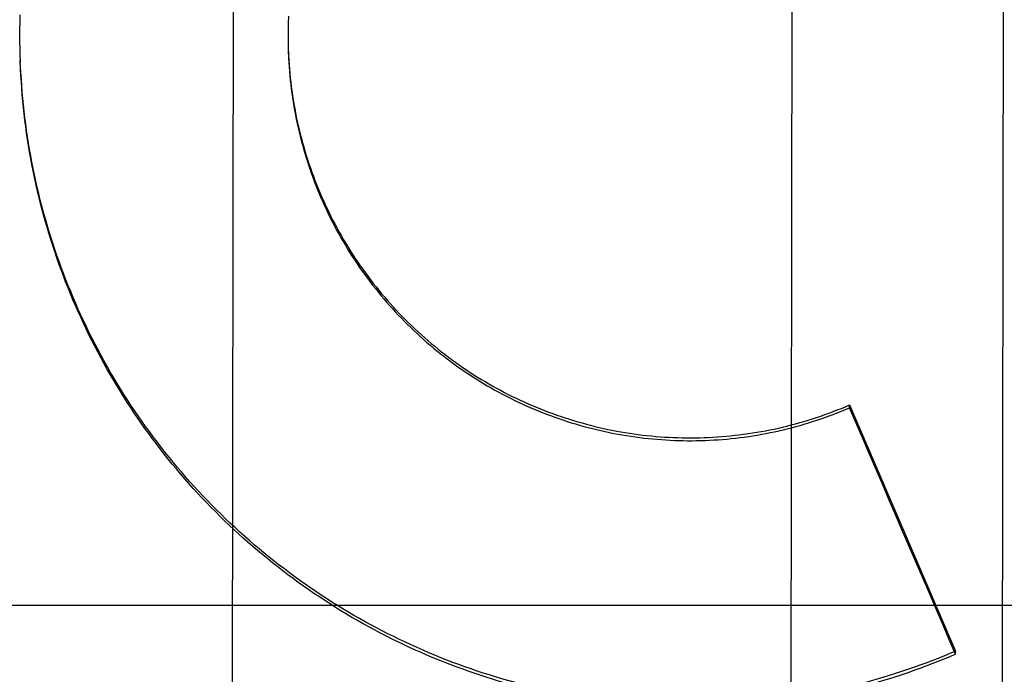
# Model space of a CAD drawing. Units: inches. Extents: x -123 to 131, y -77 to 88.
# Drawn here: x -45 to -44, y -24 to -24 of the extents above; entities that cross this region are included whole.
import ezdxf

# ---------------------------------------------------------------- set-up
doc = ezdxf.new("R2010")
doc.units = ezdxf.units.IN
doc.header["$MEASUREMENT"] = 0
for name, pattern in [('AI-Linetype-1079', [27.777778, 13.888889, -13.888889]), ('AI-Linetype-1083', [27.777778, 13.888889, -13.888889]), ('AI-Linetype-1085', [27.777778, 13.888889, -13.888889]), ('AI-Linetype-1090', [27.777778, 13.888889, -13.888889]), ('AI-Linetype-1091', [27.777778, 13.888889, -13.888889]), ('AI-Linetype-1097', [27.777778, 13.888889, -13.888889]), ('AI-Linetype-1098', [27.777778, 13.888889, -13.888889]), ('AI-Linetype-1102', [27.777778, 13.888889, -13.888889]), ('AI-Linetype-1103', [27.777778, 13.888889, -13.888889]), ('AI-Linetype-1119', [27.777778, 13.888889, -13.888889]), ('AI-Linetype-1120', [27.777778, 13.888889, -13.888889]), ('AI-Linetype-1189', [27.777778, 13.888889, -13.888889]), ('AI-Linetype-1194', [27.777778, 13.888889, -13.888889]), ('AI-Linetype-1195', [27.777778, 13.888889, -13.888889]), ('AI-Linetype-1198', [27.777778, 13.888889, -13.888889]), ('AI-Linetype-1201', [27.777778, 13.888889, -13.888889]), ('AI-Linetype-1213', [27.777778, 13.888889, -13.888889]), ('AI-Linetype-1219', [27.777778, 13.888889, -13.888889]), ('AI-Linetype-1238', [27.777778, 13.888889, -13.888889]), ('AI-Linetype-1242', [27.777778, 13.888889, -13.888889]), ('AI-Linetype-1247', [27.777778, 13.888889, -13.888889]), ('AI-Linetype-1438', [27.777778, 13.888889, -13.888889]), ('AI-Linetype-1439', [27.777778, 13.888889, -13.888889]), ('AI-Linetype-1445', [27.777778, 13.888889, -13.888889]), ('AI-Linetype-1449', [27.777778, 13.888889, -13.888889]), ('AI-Linetype-2526', [27.777778, 13.888889, -13.888889]), ('AI-Linetype-2527', [27.777778, 13.888889, -13.888889]), ('AI-Linetype-2528', [27.777778, 13.888889, -13.888889]), ('AI-Linetype-2529', [27.777778, 13.888889, -13.888889]), ('AI-Linetype-261', [27.777778, 13.888889, -13.888889]), ('AI-Linetype-5242', [27.777778, 13.888889, -13.888889]), ('AI-Linetype-951', [27.777778, 13.888889, -13.888889])]:
    doc.linetypes.add(name, pattern=pattern)
doc.layers.add('DEFAULT_2', color=7, linetype='Continuous')

# ---------------------------------------------------------------- blocks, each defined once
blk = doc.blocks.new('block 3715')
at = {"layer": 'DEFAULT_2', "color": 253, "linetype": 'AI-Linetype-261', "lineweight": 25}
blk.add_lwpolyline([(-42.29039, -23.74788), (-75.0194, -23.74788)], dxfattribs=at)
blk = doc.blocks.new('block 4405')
at = {"layer": 'DEFAULT_2', "color": 253, "linetype": 'AI-Linetype-951', "lineweight": 25}
blk.add_lwpolyline([(-44.36513, -23.703), (-44.34138, -23.7581)], dxfattribs=at)
blk = doc.blocks.new('block 4533')
at = {"layer": 'DEFAULT_2', "color": 253, "linetype": 'AI-Linetype-1079', "lineweight": 25}
blk.add_lwpolyline([(-44.49065, -23.62486), (-44.49059, -23.62584), (-44.49053, -23.62683), (-44.49045, -23.62781), (-44.49036, -23.6288), (-44.49027, -23.62977), (-44.49016, -23.63075), (-44.49004, -23.63173), (-44.48991, -23.6327), (-44.48977, -23.63368), (-44.48962, -23.63466), (-44.48946, -23.63563), (-44.48928, -23.6366), (-44.4891, -23.63757), (-44.48891, -23.63854), (-44.4887, -23.6395), (-44.48848, -23.64046), (-44.48827, -23.64143), (-44.48802, -23.64237), (-44.48778, -23.64334), (-44.48752, -23.64429), (-44.48726, -23.64524), (-44.48698, -23.64619), (-44.48669, -23.64712), (-44.4864, -23.64806), (-44.48608, -23.64901), (-44.48577, -23.64993), (-44.48543, -23.65087), (-44.48509, -23.65179), (-44.48475, -23.65271), (-44.48439, -23.65363), (-44.48402, -23.65454), (-44.48364, -23.65545), (-44.48325, -23.65636), (-44.48286, -23.65725), (-44.48245, -23.65815), (-44.48203, -23.65904), (-44.48159, -23.65994), (-44.48116, -23.66082), (-44.48071, -23.6617), (-44.48025, -23.66257), (-44.47979, -23.66344), (-44.47931, -23.66431), (-44.47883, -23.66516), (-44.47833, -23.66602), (-44.47782, -23.66686), (-44.47731, -23.6677), (-44.47679, -23.66854), (-44.47625, -23.66937), (-44.47571, -23.67019), (-44.47517, -23.67101), (-44.47461, -23.67182), (-44.47404, -23.67262), (-44.47346, -23.67342), (-44.47287, -23.67421), (-44.47228, -23.67499), (-44.47168, -23.67578), (-44.47107, -23.67655), (-44.47045, -23.67733), (-44.46982, -23.67809), (-44.46918, -23.67883), (-44.46853, -23.67958), (-44.46788, -23.68032), (-44.46722, -23.68104), (-44.46655, -23.68178), (-44.46587, -23.6825), (-44.4652, -23.6832), (-44.4645, -23.68391), (-44.4638, -23.6846), (-44.46309, -23.68529), (-44.46238, -23.68597), (-44.46166, -23.68663), (-44.46092, -23.6873), (-44.46019, -23.68795), (-44.45945, -23.6886), (-44.4587, -23.68924), (-44.45794, -23.68987), (-44.45717, -23.69048), (-44.4564, -23.69111), (-44.45562, -23.6917), (-44.45483, -23.6923), (-44.45405, -23.6929), (-44.45325, -23.69347), (-44.45245, -23.69404), (-44.45163, -23.69461), (-44.45082, -23.69516), (-44.45, -23.69571), (-44.44916, -23.69623), (-44.44834, -23.69676), (-44.4475, -23.69728), (-44.44665, -23.69778), (-44.4458, -23.69828), (-44.44495, -23.69877), (-44.44408, -23.69925), (-44.44321, -23.69972), (-44.44234, -23.70018), (-44.44147, -23.70063), (-44.44059, -23.70108), (-44.4397, -23.7015), (-44.4388, -23.70193), (-44.43791, -23.70234), (-44.43701, -23.70275), (-44.4361, -23.70312), (-44.43519, -23.70352), (-44.43429, -23.70388), (-44.43336, -23.70425), (-44.43245, -23.7046), (-44.43152, -23.70494), (-44.4306, -23.70527), (-44.42966, -23.70559), (-44.42872, -23.70591), (-44.42779, -23.7062), (-44.42685, -23.7065), (-44.4259, -23.70679), (-44.42495, -23.70704), (-44.424, -23.7073), (-44.42305, -23.70756), (-44.42209, -23.70779), (-44.42113, -23.70802), (-44.42017, -23.70824), (-44.4192, -23.70846), (-44.41824, -23.70865), (-44.41727, -23.70884), (-44.4163, -23.70901), (-44.41533, -23.70917), (-44.41436, -23.70932), (-44.41338, -23.70947), (-44.41241, -23.70961), (-44.41142, -23.70973), (-44.41044, -23.70984), (-44.40946, -23.70993), (-44.40849, -23.71003), (-44.4075, -23.71011), (-44.40652, -23.71018), (-44.40553, -23.71023), (-44.40455, -23.71029), (-44.40356, -23.71031), (-44.40257, -23.71034), (-44.40159, -23.71035), (-44.40061, -23.71037), (-44.39962, -23.71035), (-44.39863, -23.71034), (-44.39765, -23.71031), (-44.39666, -23.71027), (-44.39568, -23.71022), (-44.39469, -23.71015), (-44.39371, -23.71008), (-44.39273, -23.71), (-44.39175, -23.70991), (-44.39077, -23.7098), (-44.38978, -23.70969), (-44.38881, -23.70957), (-44.38783, -23.70943), (-44.38685, -23.70928), (-44.38588, -23.70912), (-44.38491, -23.70896), (-44.38395, -23.70878), (-44.38298, -23.70859), (-44.38201, -23.70839), (-44.38105, -23.70817), (-44.38009, -23.70795), (-44.37913, -23.70772), (-44.37817, -23.70748), (-44.37722, -23.70722), (-44.37627, -23.70696), (-44.37533, -23.70669), (-44.37438, -23.70641), (-44.37344, -23.70611), (-44.3725, -23.70581), (-44.37157, -23.7055), (-44.37063, -23.70517), (-44.36971, -23.70483), (-44.36879, -23.70449), (-44.36787, -23.70413), (-44.36695, -23.70378), (-44.36603, -23.7034), (-44.36513, -23.703)], dxfattribs=at)
blk = doc.blocks.new('block 4537')
at = {"layer": 'DEFAULT_2', "color": 253, "linetype": 'AI-Linetype-1083', "lineweight": 25}
blk.add_lwpolyline([(-44.49069, -23.62387), (-44.49065, -23.62535), (-44.4906, -23.62634), (-44.49053, -23.62732), (-44.49045, -23.6283), (-44.49037, -23.62927), (-44.49028, -23.63026), (-44.49017, -23.63124), (-44.49004, -23.63222), (-44.48992, -23.63318), (-44.48978, -23.63416), (-44.48963, -23.63513), (-44.48947, -23.63609), (-44.4893, -23.63707), (-44.48912, -23.63803), (-44.48893, -23.639), (-44.48873, -23.63996), (-44.48851, -23.64092), (-44.48829, -23.64187), (-44.48805, -23.64282), (-44.48781, -23.64379), (-44.48756, -23.64473), (-44.48729, -23.64567), (-44.48702, -23.64662), (-44.48674, -23.64756), (-44.48644, -23.64849), (-44.48612, -23.64943), (-44.48581, -23.65036), (-44.48549, -23.65129), (-44.48515, -23.65221), (-44.48481, -23.65313), (-44.48445, -23.65405), (-44.48408, -23.65496), (-44.48371, -23.65587), (-44.48332, -23.65678), (-44.48292, -23.65767), (-44.48252, -23.65857), (-44.4821, -23.65946), (-44.48168, -23.66035), (-44.48124, -23.66123), (-44.48079, -23.66211), (-44.48035, -23.66298), (-44.47989, -23.66385), (-44.47941, -23.6647), (-44.47893, -23.66555), (-44.47843, -23.66641), (-44.47793, -23.66726), (-44.47743, -23.66809), (-44.47691, -23.66893), (-44.47638, -23.66976), (-44.47584, -23.67059), (-44.4753, -23.6714), (-44.47475, -23.67221), (-44.47418, -23.67301), (-44.47361, -23.67381), (-44.47302, -23.6746), (-44.47244, -23.67539), (-44.47184, -23.67617), (-44.47123, -23.67695), (-44.47062, -23.67771), (-44.47, -23.67847), (-44.46936, -23.67923), (-44.46872, -23.67997), (-44.46808, -23.6807), (-44.46742, -23.68144), (-44.46676, -23.68216), (-44.46609, -23.68287), (-44.46541, -23.68359), (-44.46472, -23.68429), (-44.46403, -23.68498), (-44.46332, -23.68567), (-44.46262, -23.68635), (-44.4619, -23.68703), (-44.46118, -23.68769), (-44.46045, -23.68834), (-44.45971, -23.68899), (-44.45896, -23.68963), (-44.45821, -23.69025), (-44.45745, -23.69088), (-44.45669, -23.69149), (-44.45592, -23.6921), (-44.45514, -23.69269), (-44.45436, -23.69328), (-44.45357, -23.69386), (-44.45277, -23.69444), (-44.45197, -23.695), (-44.45116, -23.69556), (-44.45034, -23.6961), (-44.44952, -23.69664), (-44.44869, -23.69716), (-44.44786, -23.69769), (-44.44702, -23.69819), (-44.44618, -23.69869), (-44.44533, -23.69918), (-44.44447, -23.69967), (-44.44362, -23.70014), (-44.44275, -23.7006), (-44.44188, -23.70105), (-44.44101, -23.7015), (-44.44013, -23.70193), (-44.43924, -23.70235), (-44.43835, -23.70277), (-44.43746, -23.70317), (-44.43656, -23.70356), (-44.43567, -23.70395), (-44.43476, -23.70433), (-44.43385, -23.7047), (-44.43294, -23.70505), (-44.43202, -23.70539), (-44.4311, -23.70573), (-44.43018, -23.70605), (-44.42925, -23.70637), (-44.42832, -23.70668), (-44.42738, -23.70698), (-44.42645, -23.70726), (-44.42551, -23.70753), (-44.42456, -23.70779), (-44.42362, -23.70805), (-44.42267, -23.70829), (-44.42171, -23.70852), (-44.42076, -23.70875), (-44.41981, -23.70896), (-44.41885, -23.70916), (-44.41789, -23.70936), (-44.41692, -23.70954), (-44.41596, -23.70972), (-44.415, -23.70987), (-44.41403, -23.71002), (-44.41306, -23.71016), (-44.41208, -23.71029), (-44.41112, -23.71041), (-44.41014, -23.71052), (-44.40917, -23.71061), (-44.40819, -23.71069), (-44.40721, -23.71077), (-44.40624, -23.71084), (-44.40526, -23.7109), (-44.40428, -23.71094), (-44.40331, -23.71096), (-44.40233, -23.71099), (-44.40135, -23.71101), (-44.40036, -23.71101), (-44.39939, -23.71099), (-44.39841, -23.71098), (-44.39743, -23.71094), (-44.39645, -23.7109), (-44.39547, -23.71084), (-44.3945, -23.71079), (-44.39352, -23.71071), (-44.39254, -23.71063), (-44.39157, -23.71053), (-44.3906, -23.71042), (-44.38962, -23.71031), (-44.38866, -23.71018), (-44.38768, -23.71004), (-44.38672, -23.70991), (-44.38575, -23.70974), (-44.38479, -23.70957), (-44.38382, -23.70939), (-44.38286, -23.7092), (-44.3819, -23.709), (-44.38094, -23.70879), (-44.37999, -23.70858), (-44.37904, -23.70833), (-44.37809, -23.7081), (-44.37714, -23.70785), (-44.3762, -23.70759), (-44.37526, -23.70732), (-44.37432, -23.70703), (-44.37339, -23.70673), (-44.37245, -23.70643), (-44.37153, -23.70612), (-44.37061, -23.7058), (-44.36968, -23.70546), (-44.36876, -23.70512), (-44.36785, -23.70477), (-44.36694, -23.7044), (-44.36603, -23.70402), (-44.36513, -23.70364)], dxfattribs=at)
blk = doc.blocks.new('block 4539')
at = {"layer": 'DEFAULT_2', "color": 253, "linetype": 'AI-Linetype-1085', "lineweight": 25}
blk.add_lwpolyline([(-44.5506, -23.62779), (-44.55067, -23.62577)], dxfattribs=at)
blk = doc.blocks.new('block 4544')
at = {"layer": 'DEFAULT_2', "color": 253, "linetype": 'AI-Linetype-1090', "lineweight": 25}
blk.add_lwpolyline([(-44.49072, -23.62288), (-44.4907, -23.62438)], dxfattribs=at)
blk = doc.blocks.new('block 4545')
at = {"layer": 'DEFAULT_2', "color": 253, "linetype": 'AI-Linetype-1091', "lineweight": 25}
blk.add_lwpolyline([(-44.55066, -23.62636), (-44.55071, -23.62432)], dxfattribs=at)
blk = doc.blocks.new('block 4551')
at = {"layer": 'DEFAULT_2', "color": 253, "linetype": 'AI-Linetype-1097', "lineweight": 25}
blk.add_lwpolyline([(-44.49075, -23.62191), (-44.49072, -23.6234)], dxfattribs=at)
blk = doc.blocks.new('block 4552')
at = {"layer": 'DEFAULT_2', "color": 253, "linetype": 'AI-Linetype-1098', "lineweight": 25}
blk.add_lwpolyline([(-44.55071, -23.62492), (-44.55074, -23.62288)], dxfattribs=at)
blk = doc.blocks.new('block 4556')
at = {"layer": 'DEFAULT_2', "color": 253, "linetype": 'AI-Linetype-1102', "lineweight": 25}
blk.add_lwpolyline([(-44.55074, -23.62348), (-44.55075, -23.62145)], dxfattribs=at)
blk = doc.blocks.new('block 4557')
at = {"layer": 'DEFAULT_2', "color": 253, "linetype": 'AI-Linetype-1103', "lineweight": 25}
blk.add_lwpolyline([(-44.49076, -23.62092), (-44.49075, -23.62241)], dxfattribs=at)
blk = doc.blocks.new('block 4573')
at = {"layer": 'DEFAULT_2', "color": 253, "linetype": 'AI-Linetype-1119', "lineweight": 25}
blk.add_lwpolyline([(-44.55075, -23.62204), (-44.55076, -23.62017)], dxfattribs=at)
blk = doc.blocks.new('block 4574')
at = {"layer": 'DEFAULT_2', "color": 253, "linetype": 'AI-Linetype-1120', "lineweight": 25}
blk.add_lwpolyline([(-44.49076, -23.62025), (-44.49076, -23.62143)], dxfattribs=at)
blk = doc.blocks.new('block 4643')
at = {"layer": 'DEFAULT_2', "color": 253, "linetype": 'AI-Linetype-1189', "lineweight": 25}
blk.add_lwpolyline([(-44.50303, -23.60956), (-44.5038, -24.16176)], dxfattribs=at)
blk = doc.blocks.new('block 4648')
at = {"layer": 'DEFAULT_2', "color": 253, "linetype": 'AI-Linetype-1194', "lineweight": 25}
blk.add_lwpolyline([(-44.37803, -23.60974), (-44.3788, -24.16192)], dxfattribs=at)
blk = doc.blocks.new('block 4649')
at = {"layer": 'DEFAULT_2', "color": 253, "linetype": 'AI-Linetype-1195', "lineweight": 25}
blk.add_lwpolyline([(-44.36513, -23.70364), (-44.36513, -23.703)], dxfattribs=at)
blk = doc.blocks.new('block 4652')
at = {"layer": 'DEFAULT_2', "color": 253, "linetype": 'AI-Linetype-1198', "lineweight": 25}
blk.add_lwpolyline([(-44.34138, -23.75882), (-44.34138, -23.7581)], dxfattribs=at)
blk = doc.blocks.new('block 4655')
at = {"layer": 'DEFAULT_2', "color": 253, "linetype": 'AI-Linetype-1201', "lineweight": 25}
blk.add_lwpolyline([(-44.33089, -23.77119), (-44.33054, -23.52075)], dxfattribs=at)
blk = doc.blocks.new('block 4667')
at = {"layer": 'DEFAULT_2', "color": 253, "linetype": 'AI-Linetype-1213', "lineweight": 25}
blk.add_lwpolyline([(-44.55076, -23.6207), (-44.55076, -23.62001)], dxfattribs=at)
blk = doc.blocks.new('block 4673')
at = {"layer": 'DEFAULT_2', "color": 253, "linetype": 'AI-Linetype-1219', "lineweight": 25}
blk.add_lwpolyline([(-44.49076, -23.61993), (-44.49076, -23.62025)], dxfattribs=at)
blk = doc.blocks.new('block 4692')
at = {"layer": 'DEFAULT_2', "color": 253, "linetype": 'AI-Linetype-1238', "lineweight": 25}
blk.add_lwpolyline([(-44.55076, -23.6207), (-44.55075, -23.61856)], dxfattribs=at)
blk = doc.blocks.new('block 4696')
at = {"layer": 'DEFAULT_2', "color": 253, "linetype": 'AI-Linetype-1242', "lineweight": 25}
blk.add_lwpolyline([(-44.49075, -23.61895), (-44.49076, -23.62078)], dxfattribs=at)
blk = doc.blocks.new('block 4701')
at = {"layer": 'DEFAULT_2', "color": 253, "linetype": 'AI-Linetype-1247', "lineweight": 25}
blk.add_lwpolyline([(-44.55075, -23.61917), (-44.55073, -23.61712)], dxfattribs=at)
blk = doc.blocks.new('block 4892')
at = {"layer": 'DEFAULT_2', "color": 253, "linetype": 'AI-Linetype-1438', "lineweight": 25}
blk.add_lwpolyline([(-44.49072, -23.61796), (-44.49075, -23.61947)], dxfattribs=at)
blk = doc.blocks.new('block 4893')
at = {"layer": 'DEFAULT_2', "color": 253, "linetype": 'AI-Linetype-1439', "lineweight": 25}
blk.add_lwpolyline([(-44.55073, -23.61773), (-44.55069, -23.61568)], dxfattribs=at)
blk = doc.blocks.new('block 4899')
at = {"layer": 'DEFAULT_2', "color": 253, "linetype": 'AI-Linetype-1445', "lineweight": 25}
blk.add_lwpolyline([(-44.4907, -23.61697), (-44.49072, -23.61796)], dxfattribs=at)
blk = doc.blocks.new('block 4903')
at = {"layer": 'DEFAULT_2', "color": 253, "linetype": 'AI-Linetype-1449', "lineweight": 25}
blk.add_lwpolyline([(-44.49065, -23.61599), (-44.4907, -23.6175), (-44.49072, -23.61848)], dxfattribs=at)
blk = doc.blocks.new('block 5980')
at = {"layer": 'DEFAULT_2', "color": 253, "linetype": 'AI-Linetype-2526', "lineweight": 25}
blk.add_lwpolyline([(-44.34138, -23.75882), (-44.34269, -23.75937), (-44.34402, -23.75993), (-44.34535, -23.76046), (-44.34668, -23.76099), (-44.34802, -23.7615), (-44.34937, -23.76199), (-44.35071, -23.76248), (-44.35206, -23.76295), (-44.35342, -23.76341), (-44.35479, -23.76386), (-44.35615, -23.7643), (-44.35752, -23.76472), (-44.3589, -23.76512), (-44.36027, -23.76552), (-44.36165, -23.7659), (-44.36304, -23.76626), (-44.36443, -23.76662), (-44.36582, -23.76695), (-44.36721, -23.76728), (-44.36861, -23.76759), (-44.37002, -23.7679), (-44.37142, -23.76819), (-44.37282, -23.76846), (-44.37423, -23.76872), (-44.37564, -23.76896), (-44.37705, -23.76921), (-44.37847, -23.76942), (-44.37989, -23.76963), (-44.38131, -23.76982), (-44.38273, -23.76999), (-44.38416, -23.77017), (-44.38558, -23.77032), (-44.387, -23.77045), (-44.38843, -23.77058), (-44.38985, -23.77068), (-44.39128, -23.77079), (-44.39271, -23.77087), (-44.39414, -23.77094), (-44.39558, -23.771), (-44.39701, -23.77104), (-44.39844, -23.77106), (-44.39987, -23.77108), (-44.4013, -23.77109), (-44.40274, -23.77108), (-44.40416, -23.77105), (-44.4056, -23.77101), (-44.40703, -23.77096), (-44.40846, -23.77089), (-44.40988, -23.77081), (-44.41132, -23.77071), (-44.41275, -23.7706), (-44.41417, -23.77048), (-44.4156, -23.77035), (-44.41702, -23.77021), (-44.41844, -23.77005), (-44.41987, -23.76986), (-44.42128, -23.76968), (-44.4227, -23.76948), (-44.42412, -23.76926), (-44.42554, -23.76903), (-44.42695, -23.76879), (-44.42836, -23.76853), (-44.42976, -23.76826), (-44.43117, -23.76797), (-44.43256, -23.76767), (-44.43396, -23.76736), (-44.43536, -23.76704), (-44.43675, -23.7667), (-44.43814, -23.76634), (-44.43953, -23.76598), (-44.44091, -23.76561), (-44.44229, -23.76522), (-44.44366, -23.76481), (-44.44503, -23.76439), (-44.4464, -23.76397), (-44.44777, -23.76352), (-44.44912, -23.76306), (-44.45048, -23.7626), (-44.45182, -23.76211), (-44.45317, -23.76162), (-44.45451, -23.76111), (-44.45585, -23.76059), (-44.45718, -23.76006), (-44.4585, -23.75951), (-44.45983, -23.75895), (-44.46114, -23.75838), (-44.46245, -23.7578), (-44.46375, -23.7572), (-44.46505, -23.75659), (-44.46634, -23.75597), (-44.46763, -23.75533), (-44.46891, -23.75469), (-44.47019, -23.75403), (-44.47145, -23.75336), (-44.47271, -23.75267), (-44.47397, -23.75198), (-44.47522, -23.75127), (-44.47646, -23.75056), (-44.4777, -23.74982), (-44.47892, -23.74908), (-44.48014, -23.74833), (-44.48136, -23.74756), (-44.48256, -23.74679), (-44.48376, -23.746), (-44.48496, -23.7452), (-44.48614, -23.74438), (-44.48732, -23.74356), (-44.48848, -23.74273), (-44.48964, -23.74188), (-44.49079, -23.74102), (-44.49194, -23.74015), (-44.49307, -23.73927), (-44.49419, -23.73839), (-44.49532, -23.73748), (-44.49643, -23.73657), (-44.49753, -23.73565), (-44.49862, -23.73471), (-44.4997, -23.73378), (-44.50078, -23.73283), (-44.50184, -23.73185), (-44.5029, -23.73089), (-44.50395, -23.7299), (-44.50498, -23.72891), (-44.50602, -23.72791), (-44.50703, -23.72689), (-44.50804, -23.72587), (-44.50904, -23.72483), (-44.51003, -23.7238), (-44.51101, -23.72274), (-44.51198, -23.72168), (-44.51294, -23.72061), (-44.51389, -23.71952), (-44.51482, -23.71844), (-44.51575, -23.71734), (-44.51667, -23.71623), (-44.51758, -23.71512), (-44.51847, -23.71399), (-44.51935, -23.71286), (-44.52023, -23.71171), (-44.52109, -23.71056), (-44.52195, -23.7094), (-44.52279, -23.70824), (-44.52361, -23.70707), (-44.52443, -23.70588), (-44.52524, -23.7047), (-44.52604, -23.70349), (-44.52682, -23.70228), (-44.52759, -23.70108), (-44.52836, -23.69986), (-44.52911, -23.69864), (-44.52985, -23.6974), (-44.53057, -23.69615), (-44.53128, -23.69491), (-44.53198, -23.69364), (-44.53267, -23.69238), (-44.53335, -23.69112), (-44.53402, -23.68985), (-44.53467, -23.68856), (-44.53532, -23.68727), (-44.53594, -23.68598), (-44.53657, -23.68468), (-44.53716, -23.68338), (-44.53776, -23.68206), (-44.53834, -23.68075), (-44.5389, -23.67943), (-44.53946, -23.6781), (-44.54, -23.67676), (-44.54053, -23.67543), (-44.54104, -23.67409), (-44.54154, -23.67273), (-44.54203, -23.67139), (-44.54251, -23.67003), (-44.54298, -23.66866), (-44.54342, -23.66729), (-44.54386, -23.66592), (-44.54428, -23.66455), (-44.5447, -23.66317), (-44.5451, -23.66178), (-44.54548, -23.6604), (-44.54585, -23.65902), (-44.54621, -23.65762), (-44.54655, -23.65622), (-44.54689, -23.65483), (-44.5472, -23.65342), (-44.54751, -23.65202), (-44.5478, -23.65061), (-44.54808, -23.6492), (-44.54834, -23.64779), (-44.54859, -23.64636), (-44.54883, -23.64494), (-44.54905, -23.64353), (-44.54926, -23.6421), (-44.54945, -23.64068), (-44.54964, -23.63926), (-44.5498, -23.63782), (-44.54997, -23.63639), (-44.5501, -23.63496), (-44.55023, -23.63353), (-44.55035, -23.63209)], dxfattribs=at)
blk = doc.blocks.new('block 5981')
at = {"layer": 'DEFAULT_2', "color": 253, "linetype": 'AI-Linetype-2527', "lineweight": 25}
blk.add_lwpolyline([(-44.55035, -23.63209), (-44.55044, -23.63066), (-44.55053, -23.62922), (-44.5506, -23.62779)], dxfattribs=at)
blk = doc.blocks.new('block 5982')
at = {"layer": 'DEFAULT_2', "color": 253, "linetype": 'AI-Linetype-2528', "lineweight": 25}
blk.add_lwpolyline([(-44.34138, -23.7581), (-44.34271, -23.75867), (-44.34403, -23.75921), (-44.34537, -23.75975), (-44.34671, -23.76028), (-44.34806, -23.7608), (-44.34941, -23.76128), (-44.35078, -23.76177), (-44.35213, -23.76225), (-44.3535, -23.76271), (-44.35487, -23.76316), (-44.35624, -23.76359), (-44.35763, -23.76402), (-44.35901, -23.76443), (-44.36039, -23.76482), (-44.36179, -23.7652), (-44.36318, -23.76557), (-44.36458, -23.76592), (-44.36598, -23.76626), (-44.36738, -23.76659), (-44.36879, -23.7669), (-44.3702, -23.76721), (-44.37161, -23.7675), (-44.37303, -23.76777), (-44.37444, -23.76803), (-44.37587, -23.76827), (-44.37729, -23.7685), (-44.37872, -23.76872), (-44.38014, -23.76893), (-44.38158, -23.76912), (-44.383, -23.7693), (-44.38444, -23.76946), (-44.38587, -23.76961), (-44.3873, -23.76975), (-44.38874, -23.76987), (-44.39018, -23.76998), (-44.39162, -23.77007), (-44.39306, -23.77016), (-44.3945, -23.77022), (-44.39594, -23.77028), (-44.39738, -23.77032), (-44.39882, -23.77035), (-44.40027, -23.77035), (-44.40171, -23.77035), (-44.40315, -23.77033), (-44.4046, -23.7703), (-44.40603, -23.77026), (-44.40747, -23.77021), (-44.40892, -23.77013), (-44.41036, -23.77005), (-44.4118, -23.76995), (-44.41324, -23.76983), (-44.41467, -23.76971), (-44.4161, -23.76957), (-44.41753, -23.76941), (-44.41897, -23.76925), (-44.4204, -23.76906), (-44.42183, -23.76887), (-44.42326, -23.76866), (-44.42468, -23.76843), (-44.4261, -23.7682), (-44.42752, -23.76794), (-44.42894, -23.76769), (-44.43035, -23.7674), (-44.43176, -23.76712), (-44.43317, -23.76681), (-44.43458, -23.76649), (-44.43598, -23.76615), (-44.43738, -23.76581), (-44.43878, -23.76546), (-44.44017, -23.76508), (-44.44157, -23.7647), (-44.44295, -23.7643), (-44.44434, -23.76389), (-44.44571, -23.76345), (-44.44708, -23.76302), (-44.44845, -23.76257), (-44.44982, -23.7621), (-44.45118, -23.76162), (-44.45253, -23.76114), (-44.45388, -23.76063), (-44.45523, -23.76012), (-44.45657, -23.75959), (-44.45791, -23.75905), (-44.45924, -23.75849), (-44.46056, -23.75792), (-44.46189, -23.75734), (-44.4632, -23.75674), (-44.4645, -23.75613), (-44.46581, -23.75552), (-44.46711, -23.75488), (-44.4684, -23.75425), (-44.46968, -23.75358), (-44.47096, -23.75292), (-44.47223, -23.75224), (-44.4735, -23.75155), (-44.47475, -23.75084), (-44.47601, -23.75012), (-44.47724, -23.74939), (-44.47848, -23.74866), (-44.47971, -23.7479), (-44.48093, -23.74714), (-44.48215, -23.74635), (-44.48336, -23.74556), (-44.48456, -23.74476), (-44.48574, -23.74396), (-44.48693, -23.74314), (-44.4881, -23.7423), (-44.48928, -23.74146), (-44.49044, -23.7406), (-44.49159, -23.73973), (-44.49273, -23.73885), (-44.49387, -23.73797), (-44.495, -23.73706), (-44.49611, -23.73615), (-44.49722, -23.73523), (-44.49832, -23.73429), (-44.49941, -23.73336), (-44.50049, -23.73241), (-44.50157, -23.73145), (-44.50263, -23.73047), (-44.50368, -23.72948), (-44.50473, -23.72849), (-44.50576, -23.72748), (-44.50678, -23.72647), (-44.5078, -23.72545), (-44.5088, -23.72441), (-44.50981, -23.72336), (-44.51078, -23.72232), (-44.51176, -23.72125), (-44.51272, -23.72019), (-44.51369, -23.7191), (-44.51462, -23.718), (-44.51556, -23.71691), (-44.51648, -23.71581), (-44.5174, -23.71468), (-44.5183, -23.71356), (-44.51919, -23.71243), (-44.52007, -23.71129), (-44.52094, -23.71014), (-44.5218, -23.70897), (-44.52264, -23.7078), (-44.52347, -23.70662), (-44.52429, -23.70544), (-44.52511, -23.70426), (-44.52591, -23.70306), (-44.5267, -23.70185), (-44.52748, -23.70063), (-44.52824, -23.69941), (-44.529, -23.69819), (-44.52974, -23.69695), (-44.53046, -23.69571), (-44.53118, -23.69446), (-44.53189, -23.6932), (-44.53259, -23.69194), (-44.53327, -23.69066), (-44.53394, -23.68939), (-44.5346, -23.68811), (-44.53524, -23.68682), (-44.53588, -23.68552), (-44.53649, -23.68422), (-44.5371, -23.68292), (-44.53769, -23.6816), (-44.53828, -23.68028), (-44.53885, -23.67896), (-44.5394, -23.67763), (-44.53994, -23.6763), (-44.54048, -23.67495), (-44.541, -23.6736), (-44.5415, -23.67225), (-44.54199, -23.6709), (-44.54247, -23.66954), (-44.54294, -23.66817), (-44.54339, -23.6668), (-44.54384, -23.66543), (-44.54426, -23.66405), (-44.54468, -23.66268), (-44.54507, -23.6613), (-44.54546, -23.6599), (-44.54583, -23.6585), (-44.5462, -23.65712), (-44.54654, -23.65571), (-44.54688, -23.65431), (-44.54719, -23.6529), (-44.5475, -23.65149), (-44.54779, -23.65008), (-44.54807, -23.64867), (-44.54833, -23.64724), (-44.54858, -23.64583), (-44.54883, -23.64441), (-44.54905, -23.64299), (-44.54926, -23.64156), (-44.54945, -23.64014), (-44.54964, -23.6387), (-44.5498, -23.63726), (-44.54997, -23.63584), (-44.5501, -23.6344), (-44.55023, -23.63296), (-44.55035, -23.63152), (-44.55044, -23.63009)], dxfattribs=at)
blk = doc.blocks.new('block 5983')
at = {"layer": 'DEFAULT_2', "color": 253, "linetype": 'AI-Linetype-2529', "lineweight": 25}
blk.add_lwpolyline([(-44.55044, -23.63009), (-44.55054, -23.62865), (-44.5506, -23.62721)], dxfattribs=at)
blk = doc.blocks.new('block 8696')
at = {"layer": 'DEFAULT_2', "color": 253, "linetype": 'AI-Linetype-5242', "lineweight": 25}
blk.add_open_spline([(-44.34138, -23.75882), (-44.34929, -23.74042), (-44.3572, -23.72203), (-44.36513, -23.70364)], degree=3, dxfattribs=at)

msp = doc.modelspace()

# ---------------------------------------------------------------- block references
at = {"layer": 'DEFAULT_2'}
for name in ['block 4655', 'block 4643', 'block 4648', 'block 4893', 'block 4903', 'block 4692', 'block 4701', 'block 4696', 'block 4892', 'block 4899', 'block 4667', 'block 4573', 'block 4673', 'block 4574', 'block 4557', 'block 4556', 'block 4552', 'block 4551', 'block 4544', 'block 4545', 'block 4537', 'block 4533', 'block 4539', 'block 5983', 'block 5981', 'block 5982', 'block 5980', 'block 4405', 'block 4649', 'block 8696', 'block 3715', 'block 4652']:
    msp.add_blockref(name, (0, 0), dxfattribs=at)

doc.saveas('drawing.dxf')
